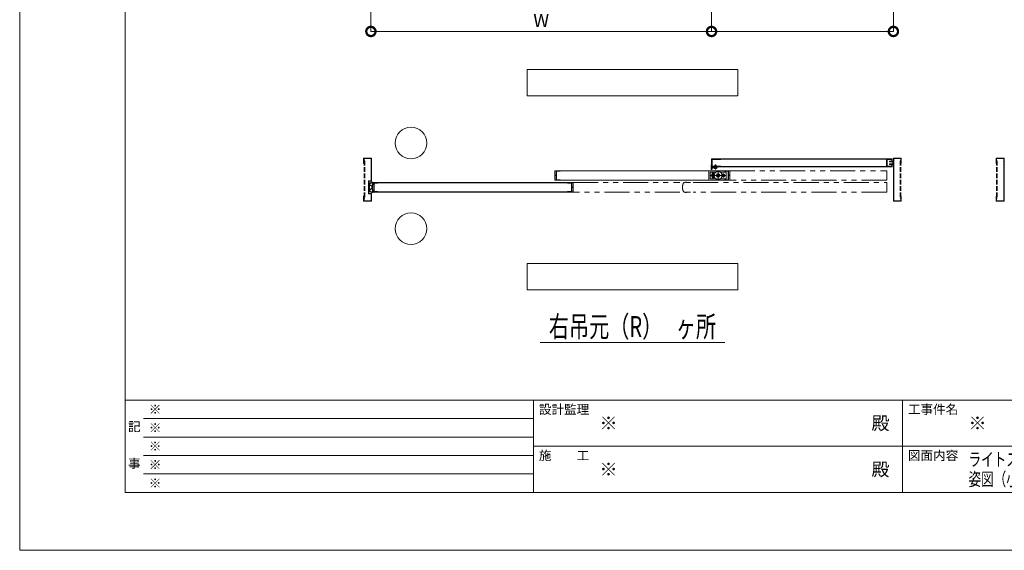
# Model space of a CAD drawing. Units: millimetres. Extents: x 0 to 8410, y 0 to 5940.
# Drawn here: x 0 to 3736, y 0 to 2014 of the extents above; entities that cross this region are included whole.
import ezdxf
from ezdxf.enums import TextEntityAlignment as Align

# ---------------------------------------------------------------- set-up
doc = ezdxf.new("R2010")
doc.units = ezdxf.units.MM
doc.header["$LTSCALE"] = 3
for name, pattern in [('DASHDOT', [50.5, 30, -9, 2.5, -9]), ('DOT', [8, 6, -2]), ('PHANTOM', [63.5, 31.75, -6.35, 6.35, -6.35, 6.35, -6.35])]:
    doc.linetypes.add(name, pattern=pattern)
doc.layers.add('01_仮想線', color=251, linetype='Continuous', lineweight=13, plot=False)
for name, color, linetype, lineweight in [('02_図枠', 7, 'Continuous', 13), ('19_寸法線・引出線', 1, 'Continuous', 13), ('20_文字', 6, 'Continuous', 13)]:
    doc.layers.add(name, color=color, linetype=linetype, lineweight=lineweight)
for name, color, linetype in [('10', 30, 'Continuous'), ('7', 3, 'Continuous'), ('8', 134, 'Continuous'), ('9', 5, 'Continuous')]:
    doc.layers.add(name, color=color, linetype=linetype)
doc.styles.add('文字', font='romans.shx', dxfattribs={"width": 0.7, "bigfont": 'extfont2.shx'})
doc.dimstyles.new('寸法(1-10)', dxfattribs={"dimscale": 10, "dimtxt": 5, "dimasz": 7, "dimexe": 0, "dimexo": 1.5, "dimgap": 1, "dimtad": 1, "dimdsep": 46, "dimtxsty": '文字', "dimblk": 'DOTSMALL', "dimcen": 0, "dimclrd": 256, "dimclre": 256, "dimclrt": 256, "dimadec": 0, "dimazin": 0, "dimtfac": 1, "dimtix": 1, "dimtmove": 1, "dimatfit": 3, "dimldrblk": 'NONE', "dimfxl": 1, "dimlwd": -1, "dimlwe": -1, "dimarcsym": 0})

# ---------------------------------------------------------------- blocks, each defined once
blk = doc.blocks.new('_DotSmall')
at = {"color": 0, "linetype": 'ByBlock', "const_width": 0.5}
blk.add_lwpolyline([(-0.0625, 0, 1), (0.0625, 0, 1)], format="xyb", close=True, dxfattribs=at)
blk = doc.blocks.new('*D72')
at = {"layer": '19_寸法線・引出線', "transparency": 16777216}
for p, q in [((1332.5, 2154.4), (1332.5, 1969.4)), ((2625, 2055), (2625, 1969.4)), ((1332.5, 1969.4), (2625, 1969.4))]:
    blk.add_line(p, q, dxfattribs=at)
at = {"layer": 'Defpoints', "color": 0, "transparency": 16777216}
for p in [(1332.5, 2169.4), (2625, 2070), (2625, 1969.4)]:
    blk.add_point(p, dxfattribs=at)
at = {"layer": '19_寸法線・引出線', "transparency": 16777216, "xscale": 70, "yscale": 70, "zscale": 70, "rotation": 180}
blk.add_blockref('_DotSmall', (1332.5, 1969.4), dxfattribs=at)
at = {"layer": '19_寸法線・引出線', "transparency": 16777216, "xscale": 70, "yscale": 70, "zscale": 70}
blk.add_blockref('_DotSmall', (2625, 1969.4), dxfattribs=at)
at = {"layer": '19_寸法線・引出線', "transparency": 16777216, "insert": (1978.7, 2004.4), "char_height": 50, "attachment_point": 5, "style": '文字'}
blk.add_mtext('W', dxfattribs=at)
blk = doc.blocks.new('_None')
blk = doc.blocks.new('*G75')
at = {"layer": '10', "color": 30, "linetype": 'Continuous', "lineweight": 9}
for p, q in [((64.75, 144.54), (64.86, 144.65)), ((64.75, 144.47), (64.85, 144.57)), ((64.75, 144.4), (64.85, 144.5)), ((64.75, 144.33), (64.85, 144.43)), ((64.76, 144.69), (64.88, 144.81)), ((64.76, 144.62), (64.87, 144.73)), ((64.76, 144.26), (64.85, 144.36)), ((64.76, 144.2), (64.86, 144.29)), ((64.77, 144.77), (64.89, 144.89)), ((64.77, 144.14), (64.86, 144.23)), ((64.78, 144.86), (64.91, 144.98)), ((64.78, 144.07), (64.87, 144.16)), ((64.79, 144.01), (64.88, 144.1)), ((64.8, 144.94), (64.95, 145.1)), ((64.8, 143.95), (64.89, 144.04)), ((64.81, 143.9), (64.9, 143.98)), ((64.82, 145.03), (65.17, 145.38)), ((64.83, 143.84), (64.91, 143.92)), ((64.85, 143.79), (64.92, 143.87)), ((64.87, 145.16), (65.04, 145.33)), ((65.02, 144.81), (65.06, 144.85)), ((65.02, 144.1), (65.04, 144.12)), ((65.04, 144.05), (65.16, 144.17)), ((65.05, 144.77), (65.11, 144.83)), ((65.1, 145.25), (65.25, 145.4)), ((65.1, 144.75), (65.16, 144.81)), ((65.14, 144.08), (65.28, 144.22)), ((65.15, 144.73), (65.21, 144.79)), ((65.2, 144.71), (65.26, 144.77)), ((65.22, 145.29), (65.33, 145.4)), ((65.25, 144.69), (65.31, 144.75)), ((65.26, 144.13), (65.41, 144.28)), ((65.3, 145.3), (65.4, 145.4)), ((65.3, 144.67), (65.46, 144.83)), ((65.3, 144.53), (65.41, 144.64)), ((65.3, 144.45), (65.4, 144.56)), ((65.3, 144.39), (65.4, 144.48)), ((65.31, 144.6), (65.43, 144.73)), ((65.31, 144.32), (65.4, 144.41)), ((65.31, 144.26), (65.4, 144.35)), ((65.34, 144.78), (65.5, 144.94)), ((65.34, 144.14), (65.42, 144.22)), ((65.35, 144.08), (65.43, 144.16)), ((65.37, 145.3), (65.47, 145.4)), ((65.37, 144.88), (65.58, 145.09)), ((65.37, 144.03), (65.45, 144.11)), ((65.39, 143.98), (65.47, 144.05)), ((65.41, 143.93), (65.49, 144)), ((65.42, 145.28), (65.52, 145.38)), ((65.42, 145), (65.53, 145.1)), ((65.43, 145.22), (65.53, 145.32)), ((65.43, 145.14), (65.53, 145.24)), ((65.43, 145.07), (65.53, 145.17)), ((65.43, 143.87), (65.51, 143.95)), ((65.43, 143.73), (65.61, 143.91)), ((65.43, 143.8), (65.54, 143.91)), ((65.55, 144.99), (65.7, 145.14)), ((65.58, 143.81), (65.68, 143.91)), ((65.6, 145.25), (65.64, 145.29)), ((65.6, 145.18), (65.7, 145.28)), ((65.6, 145.11), (65.7, 145.21)), ((65.6, 143.76), (65.7, 143.86)), ((65.62, 144.99), (65.7, 145.07)), ((64.87, 143.74), (64.95, 143.82)), ((64.9, 143.7), (64.97, 143.77)), ((64.93, 143.66), (65, 143.73)), ((64.97, 143.63), (65.04, 143.7)), ((65.01, 143.6), (65.08, 143.67)), ((65.05, 143.57), (65.12, 143.64)), ((65.1, 143.54), (65.17, 143.62)), ((65.15, 143.52), (65.23, 143.61)), ((65.2, 143.51), (65.29, 143.6)), ((65.27, 143.5), (65.36, 143.6)), ((65.34, 143.5), (65.53, 143.69)), ((65.41, 143.5), (65.53, 143.62)), ((65.43, 143.66), (65.53, 143.76)), ((65.48, 143.5), (65.53, 143.55)), ((65.6, 143.69), (65.7, 143.79)), ((65.6, 143.63), (65.7, 143.72)), ((65.66, 143.61), (65.7, 143.65))]:
    blk.add_line(p, q, dxfattribs=at)
blk = doc.blocks.new('*G76')
at = {"layer": '10', "color": 30, "linetype": 'PHANTOM', "lineweight": 9}
for p, q in [((114.77, 146.7), (114.88, 146.9)), ((114.88, 146.5), (114.77, 146.7)), ((114.88, 146.9), (115.12, 146.9)), ((115.12, 146.5), (114.88, 146.5)), ((115.12, 146.9), (115.23, 146.7)), ((115.23, 146.7), (115.12, 146.5))]:
    blk.add_line(p, q, dxfattribs=at)
blk = doc.blocks.new('*G77')
at = {"layer": '10', "color": 30, "linetype": 'PHANTOM', "lineweight": 9}
for p, q in [((112.77, 146.7), (112.88, 146.9)), ((112.88, 146.5), (112.77, 146.7)), ((112.88, 146.9), (113.12, 146.9)), ((113.12, 146.5), (112.88, 146.5)), ((113.12, 146.9), (113.23, 146.7)), ((113.23, 146.7), (113.12, 146.5))]:
    blk.add_line(p, q, dxfattribs=at)
blk = doc.blocks.new('*G78')
at = {"layer": '10', "color": 30, "linetype": 'Continuous', "lineweight": 9}
for p, q in [((112.68, 148.63), (112.75, 148.56)), ((112.68, 148.56), (112.75, 148.49)), ((112.68, 148.49), (112.75, 148.42)), ((112.68, 148.42), (112.8, 148.3)), ((112.68, 148.35), (112.75, 148.27)), ((112.68, 148.28), (112.75, 148.2)), ((112.68, 148.21), (112.75, 148.13)), ((112.68, 148.14), (112.75, 148.06)), ((112.68, 148.07), (112.75, 147.99)), ((112.68, 148), (112.75, 147.92)), ((112.68, 147.93), (112.75, 147.85)), ((112.7, 148.68), (112.75, 148.63)), ((112.75, 148.7), (112.75, 148.7)), ((112.77, 147.9), (112.82, 147.86)), ((112.81, 147.93), (112.85, 147.9)), ((112.82, 148.35), (112.92, 148.25)), ((112.82, 148.27), (112.85, 148.25)), ((112.84, 147.97), (112.88, 147.94)), ((112.89, 148.35), (112.99, 148.25)), ((112.89, 148), (112.9, 147.99)), ((112.96, 148.35), (113.01, 148.3)), ((113.01, 148.23), (113.02, 148.22)), ((113.03, 148.35), (113.08, 148.3)), ((113.04, 148.27), (113.08, 148.23)), ((113.09, 148.29), (113.13, 148.25)), ((113.1, 148.35), (113.17, 148.28)), ((113.17, 148.35), (113.22, 148.3))]:
    blk.add_line(p, q, dxfattribs=at)
blk = doc.blocks.new('*D86')
at = {"layer": '19_寸法線・引出線', "transparency": 16777216}
for p, q in [((3315, 2705), (3315, 1969.4)), ((2625, 2055), (2625, 1969.4)), ((2625, 1969.4), (3315, 1969.4))]:
    blk.add_line(p, q, dxfattribs=at)
at = {"layer": 'Defpoints', "color": 0, "transparency": 16777216}
for p in [(3315, 2720), (2625, 2070), (3315, 1969.4)]:
    blk.add_point(p, dxfattribs=at)
at = {"layer": '19_寸法線・引出線', "transparency": 16777216, "xscale": 70, "yscale": 70, "zscale": 70, "rotation": 180}
blk.add_blockref('_DotSmall', (2625, 1969.4), dxfattribs=at)
at = {"layer": '19_寸法線・引出線', "transparency": 16777216, "xscale": 70, "yscale": 70, "zscale": 70}
blk.add_blockref('_DotSmall', (3315, 1969.4), dxfattribs=at)

msp = doc.modelspace()

# ---------------------------------------------------------------- linework, layer by layer
at = {"layer": '01_仮想線'}
msp.add_lwpolyline([(8410, 0), (8410, 5940), (0, 5940), (0, 0)], close=True, dxfattribs=at)
at = {"layer": '02_図枠'}
for p, q in [((400, 5720), (400, 220)), ((400, 570), (8100, 570)), ((1950, 570), (1950, 220)), ((3350, 570), (3350, 220)), ((470, 500), (1950, 500)), ((470, 430), (1950, 430)), ((1950, 395), (5050, 395)), ((470, 360), (1950, 360)), ((470, 290), (1950, 290)), ((400, 220), (8100, 220))]:
    msp.add_line(p, q, dxfattribs=at)
at = {"layer": '10', "color": 30, "linetype": 'Continuous', "lineweight": 15}
for p, q in [((2623.5, 1461.252), (2623.5, 1446.052)), ((2638, 1461.14), (2638.4, 1461.54)), ((2638, 1457.952), (2638, 1461.14)), ((2638, 1461.14), (2642, 1461.14)), ((2638.4, 1457.952), (2638.4, 1461.54)), ((2638.4, 1461.54), (2641.6, 1461.54)), ((2641.6, 1461.54), (2641.6, 1457.952)), ((2641.6, 1461.54), (2642, 1461.14)), ((2642, 1461.14), (2642, 1457.952)), ((2626, 1445.752), (2623.8, 1445.752)), ((2625, 1446.752), (2625, 1453.752)), ((2625.75, 1446.752), (2625, 1446.752)), ((2627.1, 1448.552), (2625.75, 1446.752)), ((2629.03, 1454.752), (2626, 1454.752)), ((2626.4, 1445.952), (2627.9, 1447.952)), ((2626.994, 1453.752), (2629.7, 1453.752)), ((2632.33, 1454.752), (2630.2, 1454.752)), ((2630.2, 1454.252), (2630.2, 1454.752)), ((2632.33, 1454.752), (2630.436, 1454.005)), ((2630.802, 1453.075), (2632.853, 1453.884)), ((2633.5, 1454.752), (2633.097, 1454.089)), ((2634.5, 1454.752), (2633.5, 1454.752)), ((2635.3, 1451.54), (2644.7, 1451.54)), ((2635.3, 1451.54), (2635.3, 1451.14)), ((2635.3, 1451.14), (2644.7, 1451.14)), ((2638, 1453.651), (2638, 1455.752)), ((2638, 1451.54), (2638, 1452.025)), ((2638.4, 1453.723), (2638.4, 1455.752)), ((2638.4, 1451.54), (2638.4, 1452.097)), ((2641.6, 1455.752), (2641.6, 1454.297)), ((2641.6, 1452.672), (2641.6, 1451.54)), ((2642, 1455.752), (2642, 1454.369)), ((2642, 1452.744), (2642, 1451.54)), ((2644.7, 1451.14), (2644.7, 1451.54)), ((1330.789, 1385.944), (1330.211, 1384.56)), ((1330.211, 1384.56), (1336.344, 1381.996)), ((1336.634, 1383.5), (1330.789, 1385.944)), ((1336.026, 1396.752), (1340, 1396.752)), ((1336.026, 1394.752), (1338, 1394.752)), ((1338.5, 1389.179), (1338.5, 1394.252)), ((1340.5, 1391.002), (1340.5, 1396.252)), ((1340.814, 1388.502), (1343.5, 1388.502)), ((1341.5, 1390.502), (1341, 1390.502)), ((1342, 1394.002), (1342, 1391.002)), ((1343.5, 1394.502), (1342.5, 1394.502)), ((1344, 1389.002), (1344, 1394.002)), ((1330.211, 1370.944), (1336.344, 1373.509)), ((1330.789, 1369.56), (1330.211, 1370.944)), ((1336.634, 1372.005), (1330.789, 1369.56)), ((1336.026, 1360.752), (1338, 1360.752)), ((1340, 1358.752), (1336.026, 1358.752)), ((1338.5, 1361.252), (1338.5, 1366.326)), ((1340.5, 1359.252), (1340.5, 1364.502)), ((1340.814, 1367.002), (1343.5, 1367.002)), ((1341, 1365.002), (1341.5, 1365.002)), ((1342, 1364.502), (1342, 1361.502)), ((1342.5, 1361.002), (1343.5, 1361.002)), ((1344, 1361.502), (1344, 1366.502))]:
    msp.add_line(p, q, dxfattribs=at)
at = {"layer": '10', "color": 30, "linetype": 'DASHDOT', "lineweight": 15}
for p, q in [((2640, 1464.54), (2640, 1446.04)), ((2678, 1422.752), (2622, 1422.752)), ((2630, 1434.752), (2630, 1410.752)), ((2650, 1440.752), (2650, 1404.752)), ((2670, 1430.752), (2670, 1414.752))]:
    msp.add_line(p, q, dxfattribs=at)
at = {"layer": '10', "color": 30, "linetype": 'PHANTOM', "lineweight": 15}
for p, q in [((2620, 1435.252), (2620, 1410.252)), ((2641.708, 1435.252), (2620, 1435.252)), ((2627.4, 1429.152), (2627.4, 1427.023)), ((2628, 1423.252), (2628, 1422.252)), ((2629.4, 1423.252), (2628, 1423.252)), ((2628, 1422.252), (2629.4, 1422.252)), ((2629.4, 1423.252), (2629.4, 1426.752)), ((2629.4, 1418.752), (2629.4, 1422.252)), ((2630.6, 1426.752), (2630.6, 1423.252)), ((2630.6, 1423.252), (2632, 1423.252)), ((2630.6, 1422.252), (2630.6, 1418.752)), ((2632, 1422.252), (2630.6, 1422.252)), ((2632, 1423.252), (2632, 1422.252)), ((2632.6, 1429.152), (2632.6, 1427.023)), ((2680, 1435.252), (2658.292, 1435.252)), ((2668, 1423.252), (2668, 1422.252)), ((2669.4, 1423.252), (2668, 1423.252)), ((2668, 1422.252), (2669.4, 1422.252)), ((2669.4, 1423.252), (2669.4, 1426.752)), ((2669.4, 1418.752), (2669.4, 1422.252)), ((2670.6, 1426.752), (2670.6, 1423.252)), ((2670.6, 1423.252), (2672, 1423.252)), ((2670.6, 1422.252), (2670.6, 1418.752)), ((2672, 1422.252), (2670.6, 1422.252)), ((2672, 1423.252), (2672, 1422.252)), ((2680, 1435.252), (2680, 1410.252)), ((2641.708, 1410.252), (2620, 1410.252)), ((2627.4, 1418.482), (2627.4, 1416.352)), ((2632.6, 1418.482), (2632.6, 1416.352)), ((2680, 1410.252), (2658.292, 1410.252))]:
    msp.add_line(p, q, dxfattribs=at)
for centre, radius in [((2630, 1422.752), 5), ((2650, 1422.752), 15), ((2650, 1422.752), 6.25), ((2650, 1422.752), 4), ((2670, 1422.752), 5)]:
    msp.add_circle(centre, radius, dxfattribs=at)
at = {"layer": '10', "color": 30, "linetype": 'Continuous', "lineweight": 15}
for centre, radius, start, end in [((2625, 1461.252), 1.5, 90, 180), ((2623.8, 1446.052), 0.3, 180, 270), ((2626, 1453.752), 1, 90, 180), ((2626, 1446.252), 0.5, 270, 323.130102), ((2626.994, 1454.252), 0.5, 90, 270), ((2627.5, 1448.252), 0.5, 323.130102, 143.112408), ((2629.7, 1454.252), 0.5, 270, 0), ((2630.619, 1453.54), 0.5, 111.529021, 291.584975), ((2632.67, 1454.349), 0.5, 291.529021, 328.721938), ((2634.5, 1455.252), 0.5, 0, 90), ((2634.5, 1455.252), 0.5, 270, 0), ((2640, 1455.35), 6.31, 221.849003, 318.150997), ((1375, 1377.752), 50, 166.997122, 193.002878), ((1336.026, 1386.752), 10, 90, 166.997122), ((1375, 1377.752), 48, 166.997122, 193.002878), ((1336.026, 1386.752), 8, 90, 166.997122), ((1362.362, 1377.752), 26.362, 155.317269, 167.406653), ((1338, 1394.252), 0.5, 0, 90), ((1362.362, 1377.752), 24.362, 154.561359, 205.438641), ((1337.5, 1389.179), 1, 335.317269, 0), ((1340, 1396.252), 0.5, 0, 90), ((1340.814, 1388.002), 0.5, 90, 154.561359), ((1341, 1391.002), 0.5, 180, 270), ((1341.5, 1391.002), 0.5, 270, 0), ((1342.5, 1394.002), 0.5, 90, 180), ((1343.5, 1394.002), 0.5, 0, 90), ((1343.5, 1389.002), 0.5, 270, 0), ((1336.026, 1368.752), 10, 193.002878, 270), ((1336.026, 1368.752), 8, 193.002878, 270), ((1362.362, 1377.752), 26.362, 170.73715, 189.26285), ((1362.362, 1377.752), 26.362, 192.593347, 204.682731), ((1338, 1361.252), 0.5, 270, 0), ((1337.5, 1366.326), 1, 0, 24.682731), ((1340, 1359.252), 0.5, 270, 0), ((1340.814, 1367.502), 0.5, 205.438641, 270), ((1341, 1364.502), 0.5, 90, 180), ((1341.5, 1364.502), 0.5, 0, 90), ((1342.5, 1361.502), 0.5, 180, 270), ((1343.5, 1366.502), 0.5, 0, 90), ((1343.5, 1361.502), 0.5, 270, 0)]:
    msp.add_arc(centre, radius, start, end, dxfattribs=at)
at = {"layer": '10', "color": 30, "linetype": 'PHANTOM', "lineweight": 15}
for centre, radius, start, end in [((2630, 1422.752), 4, 98.626927, 261.373073), ((2630, 1422.752), 3.5, 99.87089, 260.12911), ((2630, 1429.152), 2.6, 0, 180), ((2630, 1422.752), 4, 278.626927, 81.373073), ((2630, 1422.752), 3.5, 279.87089, 80.12911), ((2670, 1422.752), 4, 98.626927, 261.373073), ((2670, 1422.752), 3.5, 99.87089, 260.12911), ((2670, 1422.752), 4, 278.626927, 81.373073), ((2670, 1422.752), 3.5, 279.87089, 80.12911), ((2630, 1416.352), 2.6, 180, 0)]:
    msp.add_arc(centre, radius, start, end, dxfattribs=at)
at = {"layer": '7', "color": 2, "linetype": 'Continuous', "lineweight": 15}
for p, q in [((1925, 1824.752), (1925, 1724.752)), ((2725, 1824.752), (1925, 1824.752)), ((2725, 1724.752), (2725, 1824.752)), ((1925, 1724.752), (2725, 1724.752)), ((1925, 1088.752), (1925, 988.752)), ((2725, 1088.752), (1925, 1088.752)), ((2725, 988.752), (2725, 1088.752)), ((1925, 988.752), (2725, 988.752)), ((1975, 788.752), (2675, 788.752))]:
    msp.add_line(p, q, dxfattribs=at)
at = {"layer": '8', "color": 134, "linetype": 'Continuous', "lineweight": 15}
for p, q in [((1305, 1487.152), (1305, 1468.752)), ((1305, 1468.752), (1306.6, 1468.752)), ((1333.4, 1488.752), (1306.6, 1488.752)), ((1306.6, 1468.752), (1306.6, 1487.152)), ((1306.6, 1487.152), (1333.4, 1487.152)), ((1333.4, 1487.152), (1333.4, 1485.373)), ((1333.4, 1485.869), (1333.4, 1483.729)), ((1333.4, 1484.253), (1333.4, 1457.391)), ((1333.4, 1461.04), (1333.4, 1406.256)), ((1335, 1485.581), (1335, 1487.152)), ((1335, 1485.796), (1335, 1483.546)), ((1335, 1457.113), (1335, 1483.837)), ((1335, 1405.983), (1335, 1458.895)), ((3315, 1485.581), (3315, 1487.152)), ((3315, 1485.796), (3315, 1483.546)), ((3315, 1483.837), (3315, 1447.165)), ((3315, 1482.86), (3315, 1483.837)), ((3316.6, 1488.752), (3343.4, 1488.752)), ((3316.6, 1487.152), (3316.6, 1485.373)), ((3343.4, 1487.152), (3316.6, 1487.152)), ((3316.6, 1485.869), (3316.6, 1483.729)), ((3316.6, 1484.253), (3316.6, 1482.736)), ((3316.6, 1446.928), (3316.6, 1483.729)), ((3343.4, 1468.752), (3343.4, 1487.152)), ((3345, 1468.752), (3343.4, 1468.752)), ((3345, 1487.152), (3345, 1468.752)), ((3705, 1487.152), (3705, 1468.752)), ((3705, 1468.752), (3706.6, 1468.752)), ((3733.4, 1488.752), (3706.6, 1488.752)), ((3706.6, 1468.752), (3706.6, 1487.152)), ((3706.6, 1487.152), (3733.4, 1487.152)), ((3733.4, 1487.152), (3733.4, 1485.373)), ((3733.4, 1485.869), (3733.4, 1483.729)), ((3733.4, 1484.253), (3733.4, 1482.736)), ((3733.4, 1446.928), (3733.4, 1483.729)), ((3735, 1485.581), (3735, 1487.152)), ((3735, 1485.796), (3735, 1483.546)), ((3735, 1483.837), (3735, 1447.165)), ((3735, 1482.86), (3735, 1483.837)), ((2625.416, 1452.43), (2625.743, 1453.996)), ((2631.963, 1451.06), (2625.416, 1452.43)), ((2625.743, 1453.996), (2632.291, 1452.626)), ((2632.291, 1452.626), (2649.701, 1455.752)), ((2632.573, 1451.051), (2649.984, 1454.178)), ((2649.701, 1455.752), (2649.984, 1454.178)), ((3315, 1415.352), (3315, 1447.841)), ((3316.6, 1447.594), (3316.6, 1415.352)), ((3733.4, 1447.594), (3733.4, 1415.352)), ((3735, 1415.352), (3735, 1447.841)), ((1323.4, 1400.752), (1323.4, 1354.752)), ((1333.4, 1402.352), (1325, 1402.352)), ((1325, 1400.752), (1325, 1354.752)), ((1333.4, 1400.752), (1325, 1400.752)), ((1333.4, 1407.493), (1333.4, 1402.352)), ((1335, 1402.352), (1335, 1407.4)), ((3315, 1415.993), (3315, 1362.759)), ((3316.6, 1362.265), (3316.6, 1418.45)), ((3733.4, 1362.265), (3733.4, 1418.45)), ((3735, 1415.993), (3735, 1362.759)), ((1325, 1354.752), (1333.4, 1354.752)), ((1325, 1353.152), (1333.4, 1353.152)), ((1333.4, 1353.152), (1333.4, 1344.688)), ((1333.4, 1346.386), (1333.4, 1339.203)), ((1335, 1344.256), (1335, 1353.152)), ((1335, 1347.59), (1335, 1339.48)), ((3315, 1357.256), (3315, 1366.152)), ((3315, 1360.59), (3315, 1339.48)), ((3316.6, 1366.152), (3316.6, 1357.688)), ((3316.6, 1359.386), (3316.6, 1339.203)), ((3733.4, 1366.152), (3733.4, 1357.688)), ((3733.4, 1359.386), (3733.4, 1339.203)), ((3735, 1357.256), (3735, 1366.152)), ((3735, 1360.59), (3735, 1339.48)), ((1305, 1344.752), (1306.6, 1344.752)), ((1305, 1340.271), (1305, 1344.752)), ((1305, 1340.825), (1305, 1326.352)), ((1306.6, 1344.752), (1306.6, 1339.531)), ((1306.6, 1326.352), (1306.6, 1340.578)), ((1333.4, 1326.352), (1306.6, 1326.352)), ((1306.6, 1324.752), (1333.4, 1324.752)), ((1333.4, 1340.886), (1333.4, 1326.352)), ((1335, 1326.352), (1335, 1341.195)), ((3315, 1326.352), (3315, 1341.195)), ((3316.6, 1340.886), (3316.6, 1326.352)), ((3316.6, 1326.352), (3343.4, 1326.352)), ((3343.4, 1324.752), (3316.6, 1324.752)), ((3343.4, 1344.752), (3343.4, 1339.531)), ((3345, 1344.752), (3343.4, 1344.752)), ((3343.4, 1326.352), (3343.4, 1340.578)), ((3345, 1340.271), (3345, 1344.752)), ((3345, 1340.825), (3345, 1326.352)), ((3705, 1344.752), (3706.6, 1344.752)), ((3705, 1340.271), (3705, 1344.752)), ((3705, 1340.825), (3705, 1326.352)), ((3706.6, 1344.752), (3706.6, 1339.531)), ((3706.6, 1326.352), (3706.6, 1340.578)), ((3733.4, 1326.352), (3706.6, 1326.352)), ((3706.6, 1324.752), (3733.4, 1324.752)), ((3733.4, 1340.886), (3733.4, 1326.352)), ((3735, 1326.352), (3735, 1341.195))]:
    msp.add_line(p, q, dxfattribs=at)
at = {"layer": '8', "color": 134, "linetype": 'DOT', "lineweight": 15}
for p, q in [((1306.6, 1478.752), (1306.6, 1334.752)), ((1308.9, 1478.752), (1306.6, 1478.752)), ((1308.9, 1478.752), (1308.9, 1334.752)), ((3341.1, 1478.752), (3341.1, 1334.752)), ((3341.1, 1478.752), (3343.4, 1478.752)), ((3343.4, 1478.752), (3343.4, 1334.752)), ((3706.6, 1478.752), (3706.6, 1334.752)), ((3708.9, 1478.752), (3706.6, 1478.752)), ((3708.9, 1478.752), (3708.9, 1334.752)), ((1308.9, 1334.752), (1306.6, 1334.752)), ((3341.1, 1334.752), (3343.4, 1334.752)), ((3708.9, 1334.752), (3706.6, 1334.752))]:
    msp.add_line(p, q, dxfattribs=at)
at = {"layer": '8', "color": 134, "linetype": 'Continuous', "lineweight": 15}
for centre, start, end in [((1306.6, 1487.152), 90, 180), ((1333.4, 1487.152), 0, 90), ((3316.6, 1487.152), 90, 180), ((3343.4, 1487.152), 0, 90), ((3706.6, 1487.152), 90, 180), ((3733.4, 1487.152), 0, 90), ((2632.291, 1452.626), 258.181267, 280.181269), ((1325, 1400.752), 90, 180), ((1333.4, 1402.352), 270, 0), ((1325, 1354.752), 180, 270), ((1333.4, 1353.152), 0, 90), ((1306.6, 1326.352), 180, 270), ((1333.4, 1326.352), 270, 0), ((3316.6, 1326.352), 180, 270), ((3343.4, 1326.352), 270, 0), ((3706.6, 1326.352), 180, 270), ((3733.4, 1326.352), 270, 0)]:
    msp.add_arc(centre, 1.6, start, end, dxfattribs=at)
at = {"layer": '9', "color": 5, "linetype": 'Continuous', "lineweight": 15}
for p, q in [((2625, 1485.152), (2625, 1457.352)), ((2625, 1456.352), (2625, 1462.752)), ((2625.6, 1485.752), (3309.4, 1485.752)), ((2625.6, 1456.352), (2625.6, 1485.152)), ((2625.6, 1485.152), (3309.4, 1485.152)), ((2625.6, 1483.552), (2625.6, 1457.952)), ((2645.6, 1485.152), (2627.2, 1485.152)), ((2627.2, 1483.552), (2627.2, 1457.952)), ((2645.6, 1483.552), (2627.2, 1483.552)), ((2627.2, 1457.952), (2645.6, 1457.952)), ((2644.415, 1457.952), (2660, 1457.952)), ((2660, 1483.552), (2644.802, 1483.552)), ((2660, 1485.152), (2660, 1483.552)), ((2660, 1457.952), (2660, 1456.352)), ((3289.4, 1483.552), (3289.4, 1457.952)), ((3309.4, 1485.152), (3291, 1485.152)), ((3291, 1483.552), (3291, 1457.952)), ((3309.4, 1483.552), (3291, 1483.552)), ((3291, 1457.952), (3309.4, 1457.952)), ((3300, 1476.752), (3313.4, 1476.752)), ((3300, 1476.752), (3300, 1475.441)), ((3300, 1475.893), (3300, 1475.152)), ((3300, 1475.152), (3313.4, 1475.152)), ((3300, 1466.352), (3300, 1464.752)), ((3313.4, 1466.352), (3300, 1466.352)), ((3300, 1464.752), (3313.4, 1464.752)), ((3309.4, 1485.152), (3309.4, 1479.752)), ((3309.4, 1479.752), (3310, 1479.752)), ((3309.4, 1461.752), (3309.4, 1456.352)), ((3309.4, 1461.752), (3310, 1461.752)), ((3310, 1485.152), (3310, 1479.752)), ((3310, 1461.752), (3310, 1456.352)), ((3313.4, 1475.152), (3313.4, 1466.352)), ((2030, 1440.152), (2030, 1423.352)), ((2030, 1422.152), (2030, 1405.352)), ((2624.5, 1440.752), (2030.6, 1440.752)), ((2030.6, 1440.152), (2030.6, 1423.352)), ((2624.5, 1440.152), (2030.6, 1440.152)), ((2035.5, 1423.352), (2030.6, 1423.352)), ((2035.5, 1422.752), (2030.6, 1422.752)), ((2030.6, 1422.152), (2030.6, 1405.352)), ((2035.5, 1422.152), (2030.6, 1422.152)), ((2035.5, 1406.552), (2035.5, 1438.952)), ((2036.7, 1440.152), (2051, 1440.152)), ((2036.7, 1438.952), (2050.5, 1438.952)), ((2036.7, 1406.552), (2036.7, 1438.952)), ((2050.5, 1438.952), (2050.5, 1440.152)), ((2694.4, 1440.752), (2100.5, 1440.752)), ((2694.4, 1440.152), (2100.5, 1440.152)), ((2614.472, 1405.352), (2614.5, 1440.152)), ((3309.4, 1456.352), (2625.6, 1456.352)), ((2634.5, 1455.752), (2625.6, 1455.752)), ((2626.6, 1455.752), (2653.4, 1455.752)), ((2627.2, 1456.352), (2645.6, 1456.352)), ((3309.4, 1455.752), (2652.818, 1455.752)), ((2674, 1440.152), (2688.3, 1440.152)), ((2674.5, 1440.152), (2674.5, 1438.952)), ((2674.5, 1438.952), (2688.3, 1438.952)), ((2688.3, 1438.952), (2688.3, 1406.552)), ((2689.5, 1438.952), (2689.5, 1406.552)), ((2689.5, 1423.352), (2694.4, 1423.352)), ((2689.5, 1422.752), (2694.4, 1422.752)), ((2689.5, 1422.152), (2694.4, 1422.152)), ((2694.4, 1423.352), (2694.4, 1440.152)), ((2694.4, 1405.352), (2694.4, 1422.152)), ((2695, 1423.352), (2695, 1440.152)), ((2695, 1405.352), (2695, 1422.152)), ((3291, 1456.352), (3309.4, 1456.352)), ((1340.5, 1395.152), (1340.5, 1391.252)), ((1340.5, 1391.252), (1341.1, 1391.252)), ((1752.5, 1395.752), (1341.1, 1395.752)), ((1752.5, 1395.152), (1341.1, 1395.152)), ((1341.1, 1395.152), (1341.1, 1391.252)), ((1344, 1393.952), (1344, 1361.552)), ((1359.5, 1395.152), (1345.2, 1395.152)), ((1359, 1393.952), (1345.2, 1393.952)), ((1345.2, 1393.952), (1345.2, 1361.552)), ((1359, 1395.152), (1359, 1393.952)), ((1751.689, 1395.152), (2001.082, 1395.152)), ((1751.858, 1395.752), (2001.082, 1395.752)), ((2099.4, 1395.752), (2000.5, 1395.752)), ((2099.4, 1395.152), (2000.5, 1395.152)), ((2030.6, 1405.352), (2624.5, 1405.352)), ((2030.6, 1404.752), (2624.5, 1404.752)), ((2050.5, 1406.552), (2036.7, 1406.552)), ((2051, 1405.352), (2036.7, 1405.352)), ((2050.5, 1405.352), (2050.5, 1406.552)), ((2079, 1393.952), (2079, 1395.152)), ((2079, 1395.152), (2093.3, 1395.152)), ((2079, 1393.952), (2093.3, 1393.952)), ((2093.3, 1393.952), (2093.3, 1361.552)), ((2094.5, 1393.952), (2094.5, 1361.552)), ((2099.4, 1378.352), (2099.4, 1395.152)), ((2100, 1378.352), (2100, 1395.152)), ((2100.5, 1405.352), (2694.4, 1405.352)), ((2100.5, 1404.752), (2694.4, 1404.752)), ((2688.3, 1405.352), (2674, 1405.352)), ((2674.5, 1406.552), (2674.5, 1405.352)), ((2688.3, 1406.552), (2674.5, 1406.552)), ((1340.5, 1364.252), (1341.1, 1364.252)), ((1340.5, 1364.252), (1340.5, 1360.352)), ((1341.1, 1364.252), (1341.1, 1360.352)), ((1341.1, 1360.352), (1752.5, 1360.352)), ((1341.1, 1359.752), (1752.5, 1359.752)), ((1345.2, 1361.552), (1359, 1361.552)), ((1345.2, 1360.352), (1359.5, 1360.352)), ((1359, 1361.552), (1359, 1360.352)), ((1751.587, 1359.752), (2001.082, 1359.752)), ((1752.34, 1360.352), (2001.082, 1360.352)), ((2000.5, 1360.352), (2099.4, 1360.352)), ((2000.5, 1359.752), (2099.4, 1359.752)), ((2093.3, 1361.552), (2079, 1361.552)), ((2079, 1361.552), (2079, 1360.352)), ((2093.3, 1360.352), (2079, 1360.352)), ((2094.5, 1378.352), (2099.4, 1378.352)), ((2094.5, 1377.752), (2099.4, 1377.752)), ((2094.5, 1377.152), (2099.4, 1377.152)), ((2099.4, 1360.352), (2099.4, 1377.152)), ((2100, 1360.352), (2100, 1377.152))]:
    msp.add_line(p, q, dxfattribs=at)
at = {"layer": '9', "color": 5, "linetype": 'PHANTOM', "lineweight": 15}
for p, q in [((2694.102, 1440.752), (3289.4, 1440.752)), ((3290, 1440.152), (3290, 1405.352)), ((2099.102, 1395.752), (2505, 1395.752)), ((2526.026, 1396.752), (2530, 1396.752)), ((2530.5, 1395.152), (2530.5, 1396.252)), ((2545.5, 1395.752), (2531.1, 1395.752)), ((2555.5, 1395.752), (3289.4, 1395.752)), ((3289.4, 1404.752), (2693.323, 1404.752)), ((3290, 1395.152), (3290, 1360.352)), ((2504.744, 1359.752), (2098.323, 1359.752)), ((2530, 1358.752), (2526.026, 1358.752)), ((2530.5, 1359.252), (2530.5, 1360.352)), ((2531.1, 1359.752), (2545.5, 1359.752)), ((3289.4, 1359.752), (2555.5, 1359.752))]:
    msp.add_line(p, q, dxfattribs=at)
at = {"layer": '9', "color": 5, "linetype": 'Continuous', "lineweight": 15}
for centre in [(1485, 1545.752), (1485, 1220.752)]:
    msp.add_circle(centre, 60, dxfattribs=at)
for centre, radius, start, end in [((2625.6, 1485.152), 0.6, 90, 180), ((2627.2, 1483.552), 1.6, 90, 180), ((2627.2, 1457.952), 1.6, 180, 270), ((3291, 1483.552), 1.6, 90, 180), ((3291, 1457.952), 1.6, 180, 270), ((3309.4, 1485.152), 0.6, 0, 90), ((3313.4, 1475.152), 1.6, 0, 90), ((3313.4, 1466.352), 1.6, 270, 0), ((3736.6, 1475.152), 1.6, 90, 180), ((3736.6, 1466.352), 1.6, 180, 270), ((2030.6, 1440.152), 0.6, 90, 180), ((2030.6, 1423.352), 0.6, 180, 270), ((2030.6, 1422.152), 0.6, 90, 180), ((2036.7, 1438.952), 1.2, 90, 180), ((2625.6, 1456.352), 0.6, 180, 270), ((2688.3, 1438.952), 1.2, 0, 90), ((2694.4, 1440.152), 0.6, 0, 90), ((2694.4, 1423.352), 0.6, 270, 0), ((2694.4, 1422.152), 0.6, 0, 90), ((3309.4, 1456.352), 0.6, 270, 0), ((1341.1, 1395.152), 0.6, 90, 180), ((1345.2, 1393.952), 1.2, 90, 180), ((2030.6, 1405.352), 0.6, 180, 270), ((2036.7, 1406.552), 1.2, 180, 270), ((2093.3, 1393.952), 1.2, 0, 90), ((2099.4, 1395.152), 0.6, 0, 90), ((2688.3, 1406.552), 1.2, 270, 0), ((2694.4, 1405.352), 0.6, 270, 0), ((1341.1, 1360.352), 0.6, 180, 270), ((1345.2, 1361.552), 1.2, 180, 270), ((2093.3, 1361.552), 1.2, 270, 0), ((2099.4, 1378.352), 0.6, 270, 0), ((2099.4, 1377.152), 0.6, 0, 90), ((2099.4, 1360.352), 0.6, 270, 0)]:
    msp.add_arc(centre, radius, start, end, dxfattribs=at)
at = {"layer": '9', "color": 5, "linetype": 'PHANTOM', "lineweight": 15}
for centre, radius, start, end in [((3289.4, 1440.152), 0.6, 0, 90), ((2565, 1377.752), 50, 166.997122, 193.002878), ((2526.026, 1386.752), 10, 90, 166.997122), ((2530, 1396.252), 0.5, 0, 90), ((2531.1, 1395.152), 0.6, 90, 180), ((3289.4, 1405.352), 0.6, 270, 0), ((3289.4, 1395.152), 0.6, 0, 90), ((2526.026, 1368.752), 10, 193.002878, 270), ((2530, 1359.252), 0.5, 270, 0), ((2531.1, 1360.352), 0.6, 180, 270), ((3289.4, 1360.352), 0.6, 270, 0)]:
    msp.add_arc(centre, radius, start, end, dxfattribs=at)

# ---------------------------------------------------------------- block references
at = {"lineweight": 15, "xscale": 20, "yscale": 20, "zscale": 20}
for name, p in [('*G78', (370, -1511.248)), ('*G77', (370, -1511.248)), ('*G76', (370, -1511.248)), ('*G75', (29.998, -1511.248))]:
    msp.add_blockref(name, p, dxfattribs=at)

# ---------------------------------------------------------------- texts
at = {"layer": '01_仮想線', "style": '文字'}
for height, p in [(35, (490, 535)), (50, (2200, 482.5)), (50, (3600, 482.5)), (35, (490, 465)), (35, (490, 395)), (35, (490, 325)), (50, (2200, 307.5)), (35, (490, 255))]:
    msp.add_text('※', height=height, dxfattribs=at).set_placement(p, align=Align.MIDDLE_LEFT)
at = {"layer": '20_文字', "style": '文字', "width": 0.7}
msp.add_text('右吊元（R）   ヶ所', height=80, dxfattribs=at).set_placement((2325, 838.752), align=Align.MIDDLE)
at = {"layer": '20_文字', "style": '文字'}
for s, p in [('設計監理', (1970, 535)), ('工事件名', (3370, 535)), ('施\u3000\u3000工', (1970, 360)), ('図面内容', (3370, 360))]:
    msp.add_text(s, height=35, dxfattribs=at).set_placement(p, align=Align.MIDDLE_LEFT)
for s, p in [('記', (435, 465)), ('事', (435, 325))]:
    msp.add_text(s, height=35, dxfattribs=at).set_placement(p, align=Align.MIDDLE)
for p in [(3300, 482.5), (3300, 307.5)]:
    msp.add_text('殿', height=50, dxfattribs=at).set_placement(p, align=Align.MIDDLE_RIGHT)
at = {"layer": '20_文字', "style": '文字', "width": 0.7}
for s, p in [('ライトスムーズ\u3000タイプＦ（二重扉）', (3600, 345)), ('姿図（小窓・縦長腰ガラリ付）', (3600, 270))]:
    msp.add_text(s, height=50, dxfattribs=at).set_placement(p, align=Align.MIDDLE_LEFT)

# ---------------------------------------------------------------- dimensions: what is measured, and where the dimension line sits
at = {"layer": '19_寸法線・引出線'}
for base, p1, p2, text, picture, middle in [((3315, 1969.384), (2625, 2070), (3315, 2720), '\u3000', '*D86', (2970, 2004.384)), ((2625, 1969.384), (1332.5, 2169.384), (2625, 2070), 'W', '*D72', (1978.75, 2004.384))]:
    dim = msp.add_linear_dim(base=base, p1=p1, p2=p2, text=text, dimstyle='寸法(1-10)', dxfattribs=at)
    dim.commit()
    dim.dimension.update_dxf_attribs({"geometry": picture, "text_midpoint": middle})

doc.saveas('drawing.dxf')
